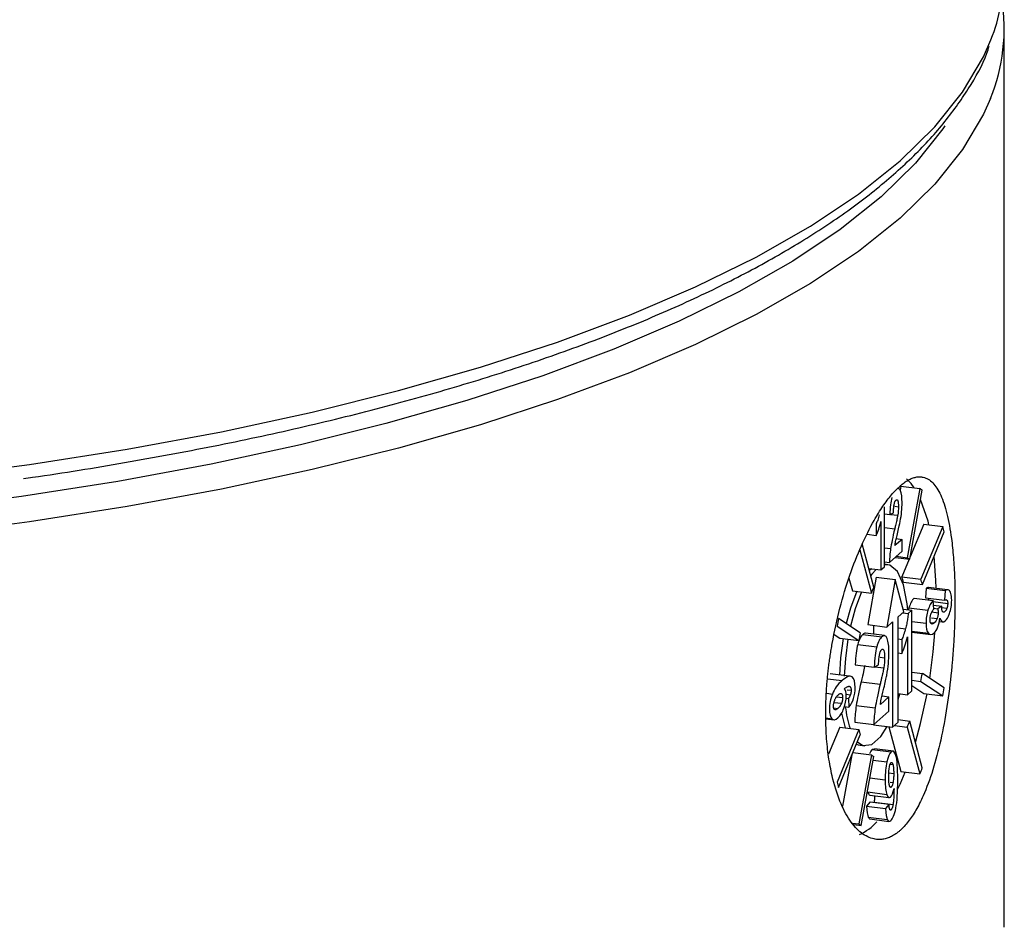
# Model space of a CAD drawing. Units: millimetres. Extents: x 487 to 1250, y 227 to 1535.
# Drawn here: x 1202 to 1250, y 707 to 752 of the extents above; entities that cross this region are included whole.
import ezdxf

# ---------------------------------------------------------------- set-up
doc = ezdxf.new("R2010")
doc.units = ezdxf.units.MM
doc.header["$LTSCALE"] = 10

# ---------------------------------------------------------------- blocks, each defined once
blk = doc.blocks.new('EDD-EASY-DN125_3D')
at = {"color": 7, "linetype": 'Continuous', "lineweight": 25}
for p, q in [((1250.033, 706.795), (1250.033, 751.107)), ((1244.936, 728.534), (1244.901, 728.339)), ((1244.936, 728.534), (1245.872, 728.416)), ((1245.872, 728.416), (1245.253, 725.011)), ((1245.375, 724.93), (1245.994, 728.335)), ((1244.131, 724.562), (1244.131, 727.521)), ((1244.131, 727.165), (1244.395, 727.132)), ((1244.395, 727.132), (1244.573, 727.225)), ((1243.724, 726.681), (1243.724, 726.107)), ((1243.953, 726.789), (1243.953, 724.405)), ((1246.062, 726.663), (1245.398, 725.055)), ((1246.997, 726.545), (1245.925, 723.949)), ((1246.062, 726.663), (1246.997, 726.545)), ((1243.28, 726.163), (1243.724, 726.107)), ((1245.996, 723.684), (1247.068, 726.281)), ((1243.609, 723.561), (1243.04, 725.685)), ((1244.998, 725.914), (1244.645, 725.603)), ((1244.713, 725.95), (1244.998, 725.914)), ((1244.998, 725.327), (1244.998, 725.914)), ((1242.916, 725.395), (1243.486, 723.264)), ((1244.374, 724.777), (1244.998, 725.327)), ((1244.716, 725.078), (1245.253, 725.011)), ((1243.953, 724.405), (1244.131, 724.562)), ((1244.131, 724.807), (1244.374, 724.777)), ((1244.292, 724.665), (1244.131, 724.686)), ((1244.652, 725.021), (1245.375, 724.93)), ((1245.348, 724.934), (1244.99, 724.067)), ((1243.363, 724.48), (1243.953, 724.405)), ((1243.486, 724.464), (1243.392, 724.372)), ((1244.99, 724.067), (1245.925, 723.949)), ((1242.383, 724.009), (1242.551, 723.382)), ((1243.729, 724.046), (1243.305, 721.712)), ((1243.729, 724.046), (1244.665, 723.928)), ((1244.665, 723.928), (1244.24, 721.594)), ((1245.089, 722.343), (1244.665, 723.928)), ((1245.06, 723.802), (1245.996, 723.684)), ((1242.551, 723.382), (1243.486, 723.264)), ((1246.182, 723.507), (1246.145, 723.037)), ((1246.182, 723.507), (1247.118, 723.389)), ((1247.239, 723.422), (1246.303, 723.54)), ((1247.118, 723.389), (1247.081, 722.919)), ((1245.592, 723.022), (1246.527, 722.904)), ((1246.145, 723.037), (1247.081, 722.919)), ((1246.555, 722.469), (1246.527, 722.904)), ((1246.542, 722.666), (1246.95, 722.615)), ((1246.95, 722.615), (1246.757, 722.497)), ((1244.806, 722.093), (1245.089, 722.343)), ((1245.037, 722.297), (1245.302, 722.264)), ((1245.055, 722.47), (1245.475, 722.417)), ((1245.475, 722.417), (1245.302, 722.264)), ((1245.338, 722.542), (1245.31, 722.437)), ((1245.338, 722.542), (1246.273, 722.424)), ((1245.475, 718.441), (1245.475, 722.417)), ((1246.551, 722.523), (1246.757, 722.497)), ((1242.936, 721.313), (1241.864, 722.018)), ((1243.305, 721.712), (1244.24, 721.594)), ((1243.588, 721.677), (1243.588, 721.237)), ((1244.24, 721.594), (1244.523, 721.844)), ((1244.523, 721.844), (1244.523, 716.658)), ((1244.806, 716.908), (1244.806, 722.093)), ((1246.839, 721.87), (1246.993, 721.851)), ((1241.652, 721.225), (1241.93, 721.042)), ((1241.794, 721.629), (1242.866, 720.924)), ((1243.064, 721.233), (1243.999, 721.115)), ((1244.136, 721.168), (1243.2, 721.286)), ((1245.475, 721.341), (1246.408, 721.224)), ((1241.93, 721.042), (1242.866, 720.924)), ((1242.813, 720.738), (1243.749, 720.62)), ((1244.806, 721.006), (1244.986, 720.983)), ((1244.986, 720.983), (1244.986, 720.294)), ((1245.262, 721.113), (1245.262, 718.252)), ((1244.806, 720.317), (1244.986, 720.294)), ((1242.694, 719.734), (1243.629, 719.616)), ((1243.629, 719.616), (1243.842, 719.728)), ((1242.398, 719.165), (1241.463, 719.283)), ((1245.475, 719.366), (1245.996, 719.301)), ((1247.068, 718.596), (1245.996, 719.301)), ((1242.981, 718.892), (1243.917, 718.775)), ((1245.475, 718.968), (1245.925, 718.912)), ((1245.925, 718.912), (1246.997, 718.207)), ((1244.806, 718.31), (1245.262, 718.252)), ((1244.806, 718.027), (1244.884, 718.3)), ((1245.262, 718.252), (1245.475, 718.441)), ((1245.475, 718.71), (1246.062, 718.325)), ((1246.062, 718.325), (1246.997, 718.207)), ((1242.237, 718.092), (1242.352, 718.078)), ((1242.352, 718.078), (1242.377, 717.641)), ((1244.352, 718.155), (1243.928, 717.781)), ((1244.01, 718.198), (1244.352, 718.155)), ((1244.352, 717.45), (1244.352, 718.155)), ((1242.158, 717.669), (1242.377, 717.641)), ((1242.741, 717.729), (1243.677, 717.611)), ((1243.604, 716.79), (1244.352, 717.45)), ((1241.25, 717.074), (1241.648, 717.024)), ((1242.669, 716.908), (1243.604, 716.79)), ((1243.588, 716.792), (1243.588, 716.776)), ((1244.523, 716.658), (1244.806, 716.908)), ((1244.806, 717.032), (1245.375, 716.96)), ((1245.994, 714.647), (1245.375, 716.96)), ((1241.93, 716.658), (1241.379, 715.323)), ((1242.866, 716.54), (1241.794, 713.944)), ((1241.93, 716.658), (1242.866, 716.54)), ((1243.588, 716.776), (1244.523, 716.658)), ((1244.344, 716.681), (1244.936, 714.468)), ((1244.62, 716.743), (1245.253, 716.664)), ((1245.253, 716.664), (1245.872, 714.351)), ((1241.864, 713.68), (1242.936, 716.276)), ((1242.578, 715.409), (1243.486, 715.295)), ((1242.933, 715.765), (1243.167, 715.736)), ((1243.632, 715.581), (1243.528, 715.558)), ((1243.528, 715.558), (1244.463, 715.44)), ((1244.568, 715.47), (1243.633, 715.588)), ((1242.528, 715.288), (1242.069, 712.759)), ((1243.486, 715.295), (1242.867, 711.89)), ((1242.99, 711.809), (1243.609, 715.214)), ((1244.936, 714.468), (1245.872, 714.351)), ((1243.309, 713.466), (1244.245, 713.348)), ((1243.42, 712.981), (1243.248, 712.761)), ((1243.414, 713.309), (1244.349, 713.191)), ((1243.42, 712.981), (1244.356, 712.863)), ((1243.617, 712.967), (1244.552, 712.85)), ((1243.248, 712.761), (1244.183, 712.643)), ((1244.356, 712.863), (1244.183, 712.643)), ((1243.334, 712.22), (1244.269, 712.102)), ((1243.416, 712.133), (1244.352, 712.015)), ((1242.556, 711.929), (1242.867, 711.89)), ((1242.623, 711.855), (1242.99, 711.809))]:
    blk.add_line(p, q, dxfattribs=at)
at = {"color": 8, "linetype": 'Continuous', "lineweight": 25}
for p, q in [((1244.638, 727.542), (1244.82, 727.519)), ((1244.422, 727.146), (1244.782, 727.1)), ((1244.131, 726.494), (1244.635, 726.43)), ((1244.131, 725.499), (1244.435, 725.461)), ((1246.531, 722.843), (1247.246, 722.753)), ((1247.118, 722.934), (1247.204, 722.923)), ((1246.465, 722.334), (1246.774, 722.295)), ((1246.953, 722.555), (1247.209, 722.523)), ((1245.475, 721.87), (1246.177, 721.782)), ((1246.396, 721.816), (1246.58, 721.793)), ((1246.441, 722.049), (1246.722, 722.014)), ((1244.806, 721.556), (1245.167, 721.51)), ((1245.475, 721.393), (1246.292, 721.29)), ((1243.92, 720.109), (1244.138, 720.081)), ((1243.661, 719.633), (1244.094, 719.579)), ((1241.321, 719.045), (1242.045, 718.954)), ((1241.286, 718.326), (1241.567, 718.29)), ((1241.946, 718.313), (1242.017, 718.304)), ((1242.24, 718.284), (1242.456, 718.257)), ((1242.285, 718.5), (1242.489, 718.474)), ((1241.645, 717.882), (1242.016, 717.835)), ((1241.772, 718.159), (1242.071, 718.121)), ((1241.625, 717.613), (1241.839, 717.586)), ((1241.248, 717.112), (1241.536, 717.075)), ((1243.575, 715.028), (1244.249, 714.943)), ((1244.347, 714.411), (1244.586, 714.38)), ((1244.411, 714.837), (1244.546, 714.82)), ((1243.417, 714.156), (1244.166, 714.061)), ((1244.413, 713.943), (1244.551, 713.926)), ((1244.405, 713.713), (1244.464, 713.706)), ((1244.399, 712.594), (1244.459, 712.587))]:
    blk.add_line(p, q, dxfattribs=at)
at = {"color": 8, "linetype": 'Continuous', "lineweight": 25, "flags": 128}
for points in [[(1197.081, 728.957), (1202.027, 729.604), (1206.832, 730.359), (1211.475, 731.22), (1215.936, 732.182), (1220.193, 733.242), (1224.229, 734.394), (1228.025, 735.633), (1231.564, 736.954), (1234.83, 738.35), (1237.81, 739.817), (1240.489, 741.346), (1242.855, 742.932), (1244.899, 744.566), (1246.61, 746.243), (1247.981, 747.954), (1249.007, 749.692), (1249.375, 750.533)], [(1249.347, 747.634), (1249.007, 746.863), (1247.981, 745.126), (1246.61, 743.415), (1244.899, 741.738), (1242.855, 740.103), (1240.489, 738.518), (1237.81, 736.988), (1234.83, 735.522), (1231.564, 734.125), (1228.025, 732.804), (1224.229, 731.565), (1220.193, 730.413), (1215.936, 729.354), (1211.475, 728.392), (1206.832, 727.531), (1202.027, 726.775), (1197.081, 726.128)]]:
    blk.add_lwpolyline(points, dxfattribs=at)
at = {"color": 7, "linetype": 'Continuous', "lineweight": 25, "flags": 128}
for points in [[(1247.107, 746.289), (1247.007, 746.144), (1245.653, 744.454), (1243.963, 742.799), (1241.945, 741.184), (1239.609, 739.619), (1236.963, 738.109), (1234.022, 736.661), (1230.796, 735.282), (1227.302, 733.977), (1223.553, 732.754), (1219.569, 731.616), (1215.365, 730.57), (1210.96, 729.62), (1206.376, 728.77), (1201.631, 728.024), (1196.747, 727.385)], [(1245.6, 728.45), (1245.443, 728.658), (1245.212, 728.888)], [(1246.32, 726.63), (1246.278, 726.802), (1245.912, 727.882)], [(1246.672, 723.526), (1246.661, 723.88), (1246.575, 725.086)], [(1245.287, 722.44), (1245.256, 722.742), (1245.068, 723.675), (1244.771, 724.326), (1244.39, 724.643), (1244.131, 724.66)], [(1243.72, 724.435), (1243.503, 724.2), (1243.455, 724.137)], [(1242.765, 723.355), (1242.454, 722.518), (1242.248, 721.765)], [(1242.999, 723.326), (1242.687, 722.488), (1242.457, 721.628)], [(1246.36, 719.061), (1246.531, 720.368), (1246.615, 721.312)], [(1242.097, 721.021), (1241.969, 720.079), (1241.911, 719.218)], [(1242.331, 720.991), (1242.203, 720.05), (1242.144, 719.173)], [(1245.657, 715.909), (1245.91, 716.832), (1246.23, 718.303)], [(1242.019, 717.346), (1242.157, 716.756), (1242.2, 716.624)], [(1242.798, 715.94), (1243.068, 715.759), (1243.503, 715.802), (1243.956, 716.201), (1244.271, 716.69)], [(1242.75, 715.825), (1242.834, 715.788), (1242.933, 715.765)], [(1244.777, 713.594), (1244.897, 713.848), (1245.15, 714.441)]]:
    blk.add_lwpolyline(points, dxfattribs=at)
at = {"color": 7, "linetype": 'Continuous', "lineweight": 25}
for centre, radius, start, end in [((1240.686, 753.978), 9.347, 338.3709, 359.7375), ((1240.866, 751.105), 9.164, 337.7472, 8.8927), ((1245.244, 727.328), 1.256, 53.3221, 60.0133), ((1239.158, 724.305), 8.153, 14.0203, 15.9426), ((1244.909, 724.355), 0.74, 50.9817, 62.3538), ((1240.396, 722.696), 4.794, 13.3468, 16.6162), ((1241.331, 722.578), 4.794, 13.3468, 16.6162), ((1250.699, 720.459), 7.739, 156.3732, 158.749), ((1266.046, 717.421), 24.615, 169.2364, 170.1566), ((1257.142, 718.53), 14.475, 168.914, 170.4789), ((1231.72, 721.695), 14.475, 348.914, 350.4789), ((1222.816, 722.804), 24.615, 349.2364, 350.1566), ((1247.446, 718.241), 5.275, 186.292, 198.1887), ((1238.163, 719.765), 7.739, 336.3732, 338.749), ((1247.531, 717.647), 4.794, 193.3468, 196.6162), ((1243.952, 715.869), 0.74, 230.9817, 242.3538), ((1233.77, 719.522), 13.16, 336.8626, 338.2596), ((1249.704, 715.919), 8.153, 194.0203, 195.9426), ((1241.987, 713.498), 2.315, 293.1721, 319.7055), ((1243.618, 712.897), 1.256, 233.3221, 240.0133)]:
    blk.add_arc(centre, radius, start, end, dxfattribs=at)
for points, knots in [([(1201.729, 728.919), (1201.877, 728.938), (1203.576, 729.164), (1206.712, 729.687), (1211.103, 730.492), (1215.322, 731.399), (1219.368, 732.392), (1223.221, 733.47), (1226.867, 734.63), (1230.291, 735.868), (1233.482, 737.178), (1236.426, 738.559), (1239.113, 740.006), (1241.531, 741.515), (1243.671, 743.083), (1245.519, 744.708), (1247.075, 746.382), (1248.291, 748.103), (1249.026, 749.385), (1249.253, 750.1), (1249.29, 750.217)], [0, 0, 0, 0, 0.00585, 0.066989, 0.128148, 0.189331, 0.250543, 0.31179, 0.37308, 0.434421, 0.495823, 0.557298, 0.618853, 0.680498, 0.742227, 0.804013, 0.865746, 0.927233, 0.988194, 1, 1, 1, 1]), ([(1244.899, 728.539), (1244.933, 728.569), (1245.002, 728.628), (1245.105, 728.706), (1245.205, 728.775), (1245.304, 728.835), (1245.401, 728.886), (1245.497, 728.927), (1245.591, 728.958), (1245.683, 728.981), (1245.774, 728.994), (1245.863, 728.998), (1245.951, 728.992), (1246.181, 728.952), (1246.524, 728.753), (1246.916, 728.141), (1247.224, 727.213), (1247.394, 726.262), (1247.484, 725.502), (1247.528, 725.027), (1247.561, 724.531), (1247.585, 724.014), (1247.6, 723.478), (1247.602, 723.106), (1247.602, 722.92)], [0, 0, 0, 0, 0.020885, 0.041652, 0.062324, 0.082923, 0.103469, 0.123986, 0.144496, 0.165021, 0.185584, 0.206206, 0.226909, 0.247716, 0.372776, 0.496407, 0.621708, 0.749214, 0.791195, 0.832853, 0.874374, 0.915948, 0.957761, 1, 1, 1, 1]), ([(1241.238, 717.307), (1241.239, 717.402), (1241.24, 717.591), (1241.247, 717.876), (1241.258, 718.163), (1241.273, 718.45), (1241.293, 718.738), (1241.318, 719.027), (1241.346, 719.317), (1241.379, 719.607), (1241.417, 719.899), (1241.459, 720.191), (1241.505, 720.485), (1241.639, 721.27), (1241.912, 722.53), (1242.407, 724.163), (1242.986, 725.632), (1243.479, 726.607), (1243.837, 727.215), (1244.052, 727.546), (1244.265, 727.845), (1244.478, 728.11), (1244.69, 728.346), (1244.829, 728.474), (1244.899, 728.539)], [0, 0, 0, 0, 0.0212332, 0.0423383, 0.063338, 0.0842557, 0.1051146, 0.1259384, 0.1467508, 0.1675757, 0.1884368, 0.2093576, 0.2303616, 0.2514719, 0.3784509, 0.5033204, 0.6268954, 0.7524563, 0.7938918, 0.8350191, 0.8760153, 0.9170591, 0.9583289, 1, 1, 1, 1]), ([(1244.919, 728.307), (1244.904, 728.339), (1244.875, 728.401), (1244.836, 728.416), (1244.817, 728.423)], [0, 0, 0, 0, 0.526327, 1, 1, 1, 1]), ([(1244.573, 727.225), (1244.574, 727.268), (1244.576, 727.35), (1244.583, 727.466), (1244.594, 727.567), (1244.605, 727.627), (1244.611, 727.655)], [0, 0, 0, 0, 0.309643, 0.576674, 0.804809, 1, 1, 1, 1]), ([(1244.611, 727.655), (1244.615, 727.673), (1244.624, 727.71), (1244.64, 727.758), (1244.658, 727.798), (1244.678, 727.831), (1244.692, 727.845), (1244.699, 727.852)], [0, 0, 0, 0, 0.206515, 0.402177, 0.594479, 0.791298, 1, 1, 1, 1]), ([(1244.699, 727.852), (1244.706, 727.857), (1244.72, 727.868), (1244.74, 727.871), (1244.758, 727.864), (1244.774, 727.846), (1244.783, 727.825), (1244.787, 727.815)], [0, 0, 0, 0, 0.210471, 0.408464, 0.601009, 0.795729, 1, 1, 1, 1]), ([(1243.875, 727.121), (1243.85, 727.032), (1243.805, 726.871), (1243.749, 726.74), (1243.724, 726.681)], [0, 0, 0, 0, 0.552288, 1, 1, 1, 1]), ([(1244.782, 727.1), (1244.779, 727.079), (1244.77, 727.029), (1244.753, 726.946), (1244.731, 726.844), (1244.704, 726.723), (1244.671, 726.583), (1244.648, 726.483), (1244.635, 726.43)], [0, 0, 0, 0, 0.092643, 0.21462, 0.366224, 0.547604, 0.758844, 1, 1, 1, 1]), ([(1246.303, 723.534), (1246.293, 723.536), (1246.254, 723.542), (1246.213, 723.522), (1246.182, 723.507)], [0, 0, 0, 0, 0.263593, 1, 1, 1, 1]), ([(1247.602, 722.92), (1247.602, 722.825), (1247.602, 722.637), (1247.598, 722.351), (1247.592, 722.064), (1247.584, 721.776), (1247.573, 721.487), (1247.56, 721.197), (1247.544, 720.905), (1247.526, 720.613), (1247.505, 720.319), (1247.482, 720.024), (1247.457, 719.728), (1247.381, 718.936), (1247.224, 717.662), (1246.917, 716.005), (1246.525, 714.512), (1246.155, 713.521), (1245.865, 712.905), (1245.684, 712.569), (1245.498, 712.267), (1245.305, 711.999), (1245.105, 711.762), (1244.968, 711.633), (1244.899, 711.568)], [0, 0, 0, 0, 0.021223, 0.042319, 0.06331, 0.08422, 0.105072, 0.125889, 0.146696, 0.167516, 0.188372, 0.209289, 0.230289, 0.251397, 0.37832, 0.503234, 0.626829, 0.752273, 0.793749, 0.834912, 0.87594, 0.917013, 0.958307, 1, 1, 1, 1]), ([(1246.281, 723.02), (1246.284, 723.016), (1246.292, 723.003), (1246.302, 722.975), (1246.305, 722.943), (1246.305, 722.932)], [0, 0, 0, 0, 0.21324, 0.729679, 1, 1, 1, 1]), ([(1246.991, 722.358), (1246.987, 722.365), (1246.977, 722.38), (1246.967, 722.413), (1246.958, 722.453), (1246.953, 722.5), (1246.95, 722.554), (1246.95, 722.594), (1246.95, 722.615)], [0, 0, 0, 0, 0.155857, 0.310396, 0.468118, 0.633263, 0.809538, 1, 1, 1, 1]), ([(1247.081, 722.919), (1247.105, 722.934), (1247.149, 722.96), (1247.187, 722.934), (1247.204, 722.923)], [0, 0, 0, 0, 0.551078, 1, 1, 1, 1]), ([(1247.204, 722.923), (1247.21, 722.914), (1247.222, 722.898), (1247.236, 722.858), (1247.245, 722.81), (1247.246, 722.772), (1247.246, 722.753)], [0, 0, 0, 0, 0.273923, 0.522805, 0.759795, 1, 1, 1, 1]), ([(1247.246, 722.753), (1247.246, 722.737), (1247.245, 722.706), (1247.241, 722.658), (1247.233, 722.611), (1247.222, 722.565), (1247.213, 722.538), (1247.209, 722.523)], [0, 0, 0, 0, 0.20473, 0.399692, 0.592236, 0.789987, 1, 1, 1, 1]), ([(1245.302, 722.264), (1245.298, 722.22), (1245.289, 722.134), (1245.271, 722.005), (1245.251, 721.878), (1245.226, 721.753), (1245.199, 721.63), (1245.178, 721.55), (1245.167, 721.51)], [0, 0, 0, 0, 0.168285, 0.334315, 0.499286, 0.664418, 0.830927, 1, 1, 1, 1]), ([(1246.374, 721.959), (1246.374, 721.977), (1246.375, 722.013), (1246.381, 722.069), (1246.39, 722.125), (1246.404, 722.18), (1246.415, 722.215), (1246.42, 722.233)], [0, 0, 0, 0, 0.195404, 0.385824, 0.57875, 0.781391, 1, 1, 1, 1]), ([(1246.42, 722.233), (1246.426, 722.248), (1246.437, 722.28), (1246.456, 722.323), (1246.478, 722.363), (1246.501, 722.401), (1246.527, 722.437), (1246.545, 722.458), (1246.555, 722.469)], [0, 0, 0, 0, 0.141493, 0.290729, 0.449697, 0.620047, 0.803121, 1, 1, 1, 1]), ([(1246.774, 722.295), (1246.774, 722.279), (1246.773, 722.249), (1246.769, 722.202), (1246.761, 722.154), (1246.751, 722.107), (1246.738, 722.059), (1246.727, 722.03), (1246.722, 722.014)], [0, 0, 0, 0, 0.158235, 0.313234, 0.470207, 0.634176, 0.809564, 1, 1, 1, 1]), ([(1247.109, 722.361), (1247.1, 722.353), (1247.082, 722.338), (1247.055, 722.327), (1247.031, 722.327), (1247.01, 722.336), (1246.997, 722.35), (1246.991, 722.358)], [0, 0, 0, 0, 0.224101, 0.432362, 0.628242, 0.815887, 1, 1, 1, 1]), ([(1247.209, 722.523), (1247.203, 722.509), (1247.193, 722.48), (1247.174, 722.444), (1247.154, 722.411), (1247.132, 722.383), (1247.117, 722.368), (1247.109, 722.361)], [0, 0, 0, 0, 0.180561, 0.367213, 0.563866, 0.773875, 1, 1, 1, 1]), ([(1246.43, 721.761), (1246.423, 721.769), (1246.41, 721.783), (1246.394, 721.815), (1246.382, 721.855), (1246.375, 721.903), (1246.375, 721.94), (1246.374, 721.959)], [0, 0, 0, 0, 0.227273, 0.433501, 0.625389, 0.811201, 1, 1, 1, 1]), ([(1246.58, 721.793), (1246.565, 721.78), (1246.537, 721.757), (1246.496, 721.741), (1246.46, 721.74), (1246.44, 721.754), (1246.43, 721.761)], [0, 0, 0, 0, 0.2857445, 0.5442093, 0.7801996, 1, 1, 1, 1]), ([(1243.2, 721.284), (1243.198, 721.285), (1243.158, 721.31), (1243.11, 721.271), (1243.064, 721.233)], [0, 0, 0, 0, 0.041999, 1, 1, 1, 1]), ([(1245.167, 721.51), (1245.152, 721.455), (1245.122, 721.349), (1245.076, 721.205), (1245.031, 721.082), (1245, 721.015), (1244.986, 720.983)], [0, 0, 0, 0, 0.290088, 0.552047, 0.787804, 1, 1, 1, 1]), ([(1243.842, 719.728), (1243.843, 719.781), (1243.845, 719.878), (1243.855, 720.017), (1243.867, 720.139), (1243.881, 720.211), (1243.887, 720.244)], [0, 0, 0, 0, 0.309643, 0.576674, 0.80481, 1, 1, 1, 1]), ([(1243.887, 720.244), (1243.892, 720.263), (1243.9, 720.3), (1243.916, 720.35), (1243.933, 720.393), (1243.952, 720.43), (1243.972, 720.46), (1243.986, 720.474), (1243.994, 720.481)], [0, 0, 0, 0, 0.173027, 0.337707, 0.498257, 0.659215, 0.825087, 1, 1, 1, 1]), ([(1243.994, 720.481), (1244.002, 720.487), (1244.019, 720.5), (1244.043, 720.504), (1244.064, 720.495), (1244.084, 720.473), (1244.094, 720.449), (1244.099, 720.436)], [0, 0, 0, 0, 0.2104709, 0.408464, 0.6010097, 0.795729, 1, 1, 1, 1]), ([(1244.094, 719.579), (1244.089, 719.553), (1244.079, 719.493), (1244.058, 719.394), (1244.032, 719.271), (1243.999, 719.126), (1243.96, 718.958), (1243.932, 718.838), (1243.917, 718.775)], [0, 0, 0, 0, 0.092643, 0.21462, 0.366224, 0.547603, 0.758844, 1, 1, 1, 1]), ([(1241.681, 717.994), (1241.688, 718.012), (1241.703, 718.049), (1241.729, 718.098), (1241.757, 718.144), (1241.789, 718.186), (1241.823, 718.224), (1241.846, 718.246), (1241.859, 718.258)], [0, 0, 0, 0, 0.138629, 0.28626, 0.444812, 0.615837, 0.800572, 1, 1, 1, 1]), ([(1241.859, 718.258), (1241.875, 718.271), (1241.906, 718.297), (1241.949, 718.317), (1241.987, 718.323), (1242.008, 718.31), (1242.017, 718.304)], [0, 0, 0, 0, 0.299104, 0.5624807, 0.7941505, 1, 1, 1, 1]), ([(1242.017, 718.304), (1242.024, 718.297), (1242.037, 718.284), (1242.052, 718.255), (1242.063, 718.218), (1242.07, 718.173), (1242.071, 718.139), (1242.071, 718.121)], [0, 0, 0, 0, 0.229132, 0.436026, 0.627571, 0.812382, 1, 1, 1, 1]), ([(1242.141, 718.549), (1242.164, 718.565), (1242.206, 718.596), (1242.265, 718.632), (1242.316, 718.657), (1242.358, 718.671), (1242.393, 718.676), (1242.413, 718.668), (1242.422, 718.665)], [0, 0, 0, 0, 0.234662, 0.441463, 0.62072, 0.772921, 0.89887, 1, 1, 1, 1]), ([(1242.456, 718.257), (1242.451, 718.243), (1242.44, 718.215), (1242.422, 718.177), (1242.401, 718.141), (1242.377, 718.107), (1242.36, 718.088), (1242.352, 718.078)], [0, 0, 0, 0, 0.1640419, 0.3429999, 0.5403562, 0.7587146, 1, 1, 1, 1]), ([(1242.422, 718.665), (1242.43, 718.658), (1242.445, 718.647), (1242.465, 718.617), (1242.479, 718.578), (1242.488, 718.531), (1242.489, 718.493), (1242.489, 718.474)], [0, 0, 0, 0, 0.240393, 0.452391, 0.642989, 0.821713, 1, 1, 1, 1]), ([(1242.489, 718.474), (1242.489, 718.455), (1242.488, 718.419), (1242.481, 718.362), (1242.471, 718.306), (1242.461, 718.274), (1242.456, 718.257)], [0, 0, 0, 0, 0.259367, 0.503456, 0.745745, 1, 1, 1, 1]), ([(1242.016, 717.835), (1242.01, 717.822), (1241.998, 717.793), (1241.978, 717.755), (1241.956, 717.718), (1241.93, 717.682), (1241.902, 717.648), (1241.872, 717.615), (1241.85, 717.596), (1241.839, 717.586)], [0, 0, 0, 0, 0.107031, 0.224141, 0.352746, 0.493916, 0.648461, 0.816997, 1, 1, 1, 1]), ([(1242.071, 718.121), (1242.071, 718.105), (1242.07, 718.074), (1242.066, 718.026), (1242.058, 717.978), (1242.047, 717.929), (1242.033, 717.881), (1242.022, 717.851), (1242.016, 717.835)], [0, 0, 0, 0, 0.158418, 0.313029, 0.469433, 0.633044, 0.808613, 1, 1, 1, 1]), ([(1244.899, 711.568), (1244.864, 711.538), (1244.794, 711.479), (1244.689, 711.401), (1244.583, 711.333), (1244.478, 711.274), (1244.372, 711.225), (1244.265, 711.185), (1244.159, 711.155), (1244.052, 711.134), (1243.945, 711.123), (1243.838, 711.121), (1243.731, 711.129), (1243.445, 711.176), (1242.988, 711.39), (1242.408, 712.025), (1241.912, 712.977), (1241.617, 713.943), (1241.456, 714.712), (1241.377, 715.192), (1241.315, 715.691), (1241.271, 716.211), (1241.243, 716.749), (1241.24, 717.121), (1241.238, 717.307)], [0, 0, 0, 0, 0.020872, 0.041627, 0.062285, 0.08287, 0.103402, 0.123905, 0.144399, 0.164908, 0.185454, 0.206059, 0.226744, 0.247532, 0.372671, 0.496301, 0.621582, 0.749108, 0.791105, 0.832779, 0.874317, 0.915908, 0.957741, 1, 1, 1, 1]), ([(1241.67, 717.522), (1241.663, 717.528), (1241.651, 717.539), (1241.636, 717.567), (1241.625, 717.602), (1241.618, 717.645), (1241.618, 717.678), (1241.617, 717.695)], [0, 0, 0, 0, 0.228268, 0.4343, 0.625404, 0.810662, 1, 1, 1, 1]), ([(1244.373, 714.696), (1244.377, 714.718), (1244.385, 714.758), (1244.401, 714.811), (1244.417, 714.855), (1244.436, 714.889), (1244.448, 714.902), (1244.455, 714.909)], [0, 0, 0, 0, 0.228268, 0.4343, 0.625404, 0.810662, 1, 1, 1, 1]), ([(1244.546, 714.82), (1244.55, 714.804), (1244.559, 714.771), (1244.569, 714.711), (1244.577, 714.642), (1244.582, 714.564), (1244.585, 714.476), (1244.586, 714.413), (1244.586, 714.38)], [0, 0, 0, 0, 0.138629, 0.28626, 0.444812, 0.615837, 0.800572, 1, 1, 1, 1]), ([(1244.586, 714.38), (1244.586, 714.336), (1244.585, 714.253), (1244.578, 714.132), (1244.568, 714.023), (1244.556, 713.957), (1244.551, 713.926)], [0, 0, 0, 0, 0.299104, 0.562481, 0.794151, 1, 1, 1, 1]), ([(1244.376, 713.776), (1244.372, 713.788), (1244.366, 713.813), (1244.358, 713.86), (1244.351, 713.915), (1244.346, 713.978), (1244.343, 714.049), (1244.341, 714.129), (1244.34, 714.186), (1244.34, 714.216)], [0, 0, 0, 0, 0.107031, 0.224141, 0.352746, 0.493916, 0.648461, 0.816997, 1, 1, 1, 1]), ([(1244.551, 713.926), (1244.546, 713.904), (1244.537, 713.862), (1244.521, 713.807), (1244.503, 713.762), (1244.484, 713.727), (1244.471, 713.713), (1244.464, 713.706)], [0, 0, 0, 0, 0.229132, 0.436026, 0.627571, 0.812382, 1, 1, 1, 1]), ([(1243.309, 713.466), (1243.324, 713.43), (1243.353, 713.364), (1243.389, 713.305), (1243.412, 713.312), (1243.414, 713.313)], [0, 0, 0, 0, 0.508085, 0.955571, 1, 1, 1, 1]), ([(1244.464, 713.706), (1244.459, 713.702), (1244.447, 713.693), (1244.431, 713.691), (1244.415, 713.699), (1244.401, 713.715), (1244.387, 713.741), (1244.38, 713.764), (1244.376, 713.776)], [0, 0, 0, 0, 0.1584183, 0.3130295, 0.4694329, 0.633044, 0.8086125, 1, 1, 1, 1]), ([(1244.602, 713.64), (1244.6, 713.58), (1244.598, 713.465), (1244.592, 713.303), (1244.585, 713.161), (1244.576, 713.039), (1244.566, 712.937), (1244.557, 712.876), (1244.552, 712.85)], [0, 0, 0, 0, 0.234662, 0.441463, 0.62072, 0.772921, 0.89887, 1, 1, 1, 1]), ([(1243.647, 713.279), (1243.647, 713.261), (1243.645, 713.196), (1243.635, 713.09), (1243.622, 713.004), (1243.617, 712.967)], [0, 0, 0, 0, 0.17504, 0.644176, 1, 1, 1, 1]), ([(1244.388, 712.614), (1244.385, 712.624), (1244.377, 712.645), (1244.369, 712.687), (1244.363, 712.737), (1244.358, 712.796), (1244.356, 712.84), (1244.356, 712.863)], [0, 0, 0, 0, 0.164042, 0.343, 0.540356, 0.758715, 1, 1, 1, 1]), ([(1244.459, 712.587), (1244.452, 712.582), (1244.438, 712.571), (1244.419, 712.572), (1244.402, 712.585), (1244.393, 712.604), (1244.388, 712.614)], [0, 0, 0, 0, 0.259367, 0.503456, 0.745745, 1, 1, 1, 1]), ([(1244.552, 712.85), (1244.547, 712.823), (1244.538, 712.773), (1244.52, 712.706), (1244.501, 712.652), (1244.48, 712.61), (1244.466, 712.595), (1244.459, 712.587)], [0, 0, 0, 0, 0.240393, 0.452391, 0.642989, 0.821713, 1, 1, 1, 1]), ([(1243.334, 712.22), (1243.347, 712.195), (1243.371, 712.15), (1243.402, 712.14), (1243.417, 712.135)], [0, 0, 0, 0, 0.536063, 1, 1, 1, 1])]:
    blk.add_open_spline(points, degree=3, knots=knots, dxfattribs=at)
for points in [[(1244.495, 727.968), (1244.439, 727.767), (1244.406, 727.487), (1244.395, 727.132)], [(1244.998, 727.722), (1244.998, 727.983), (1244.971, 728.178), (1244.919, 728.307)], [(1244.82, 727.519), (1244.82, 727.398), (1244.808, 727.259), (1244.782, 727.1)], [(1244.787, 727.815), (1244.809, 727.757), (1244.82, 727.659), (1244.82, 727.519)], [(1244.975, 727.276), (1244.99, 727.425), (1244.998, 727.573), (1244.998, 727.722)], [(1244.904, 726.792), (1244.937, 726.967), (1244.96, 727.128), (1244.975, 727.276)], [(1243.724, 726.107), (1243.812, 726.288), (1243.888, 726.516), (1243.953, 726.789)], [(1244.788, 726.269), (1244.844, 726.5), (1244.883, 726.675), (1244.904, 726.792)], [(1244.635, 726.43), (1244.535, 726.012), (1244.469, 725.688), (1244.435, 725.461)], [(1244.681, 725.81), (1244.695, 725.879), (1244.73, 726.029), (1244.788, 726.269)], [(1244.645, 725.603), (1244.653, 725.665), (1244.665, 725.734), (1244.681, 725.81)], [(1244.435, 725.461), (1244.401, 725.232), (1244.381, 725.003), (1244.374, 724.777)], [(1247.297, 723.41), (1247.252, 723.432), (1247.192, 723.425), (1247.118, 723.389)], [(1247.402, 723.247), (1247.377, 723.334), (1247.341, 723.389), (1247.297, 723.41)], [(1247.441, 722.911), (1247.441, 723.048), (1247.428, 723.16), (1247.402, 723.247)], [(1245.592, 723.022), (1245.487, 722.906), (1245.402, 722.747), (1245.338, 722.542)], [(1246.527, 722.904), (1246.422, 722.788), (1246.338, 722.629), (1246.273, 722.424)], [(1247.329, 722.253), (1247.404, 722.46), (1247.441, 722.678), (1247.441, 722.911)], [(1246.273, 722.424), (1246.21, 722.22), (1246.177, 722.006), (1246.177, 721.782)], [(1246.757, 722.497), (1246.769, 722.42), (1246.774, 722.353), (1246.774, 722.295)], [(1247.124, 721.897), (1247.2, 721.964), (1247.269, 722.084), (1247.329, 722.253)], [(1246.177, 721.782), (1246.177, 721.546), (1246.215, 721.381), (1246.292, 721.29)], [(1246.722, 722.014), (1246.687, 721.919), (1246.639, 721.845), (1246.58, 721.793)], [(1246.761, 721.595), (1246.814, 721.725), (1246.849, 721.869), (1246.864, 722.024)], [(1246.864, 722.024), (1246.928, 721.844), (1247.015, 721.801), (1247.124, 721.897)], [(1243.064, 721.233), (1242.963, 721.144), (1242.88, 720.979), (1242.813, 720.738)], [(1244.258, 721.026), (1244.195, 721.182), (1244.108, 721.211), (1243.999, 721.115)], [(1246.292, 721.29), (1246.368, 721.199), (1246.461, 721.201), (1246.57, 721.297)], [(1246.57, 721.297), (1246.644, 721.363), (1246.708, 721.463), (1246.761, 721.595)], [(1242.813, 720.738), (1242.746, 720.496), (1242.706, 720.161), (1242.694, 719.734)], [(1243.999, 721.115), (1243.899, 721.026), (1243.815, 720.861), (1243.749, 720.62)], [(1244.352, 720.324), (1244.352, 720.638), (1244.32, 720.872), (1244.258, 721.026)], [(1244.986, 720.294), (1245.091, 720.512), (1245.183, 720.784), (1245.262, 721.113)], [(1243.749, 720.62), (1243.681, 720.378), (1243.641, 720.043), (1243.629, 719.616)], [(1244.099, 720.436), (1244.125, 720.367), (1244.138, 720.249), (1244.138, 720.081)], [(1244.325, 719.79), (1244.343, 719.968), (1244.352, 720.146), (1244.352, 720.324)], [(1244.138, 720.081), (1244.138, 719.936), (1244.124, 719.77), (1244.094, 719.579)], [(1244.24, 719.209), (1244.279, 719.419), (1244.307, 719.612), (1244.325, 719.79)], [(1242.535, 719.134), (1242.435, 719.214), (1242.271, 719.154), (1242.045, 718.954)], [(1243.158, 719.696), (1243.137, 719.563), (1243.077, 719.295), (1242.981, 718.892)], [(1242.045, 718.954), (1241.823, 718.758), (1241.664, 718.537), (1241.567, 718.29)], [(1242.685, 718.612), (1242.685, 718.88), (1242.635, 719.054), (1242.535, 719.134)], [(1242.981, 718.892), (1242.862, 718.391), (1242.782, 718.002), (1242.741, 717.729)], [(1243.917, 718.775), (1243.797, 718.273), (1243.717, 717.884), (1243.677, 717.611)], [(1244.1, 718.581), (1244.167, 718.859), (1244.214, 719.068), (1244.24, 719.209)], [(1241.567, 718.29), (1241.469, 718.043), (1241.421, 717.794), (1241.421, 717.544)], [(1242.245, 718.194), (1242.245, 718.372), (1242.211, 718.49), (1242.141, 718.549)], [(1242.608, 718.075), (1242.66, 718.238), (1242.685, 718.418), (1242.685, 718.612)], [(1243.972, 718.03), (1243.989, 718.113), (1244.031, 718.293), (1244.1, 718.581)], [(1241.617, 717.695), (1241.617, 717.787), (1241.638, 717.886), (1241.681, 717.994)], [(1242.133, 717.59), (1242.208, 717.798), (1242.245, 717.998), (1242.245, 718.194)], [(1242.377, 717.641), (1242.48, 717.766), (1242.557, 717.909), (1242.608, 718.075)], [(1243.928, 717.781), (1243.939, 717.856), (1243.953, 717.939), (1243.972, 718.03)], [(1241.421, 717.544), (1241.421, 717.313), (1241.459, 717.156), (1241.536, 717.075)], [(1241.839, 717.586), (1241.761, 717.516), (1241.704, 717.495), (1241.67, 717.522)], [(1241.839, 717.12), (1241.96, 717.226), (1242.058, 717.382), (1242.133, 717.59)], [(1242.741, 717.729), (1242.7, 717.455), (1242.676, 717.18), (1242.669, 716.908)], [(1243.677, 717.611), (1243.636, 717.337), (1243.612, 717.062), (1243.604, 716.79)], [(1241.536, 717.075), (1241.613, 716.994), (1241.714, 717.009), (1241.839, 717.12)], [(1243.528, 715.558), (1243.479, 715.515), (1243.435, 715.444), (1243.396, 715.345)], [(1244.463, 715.44), (1244.376, 715.364), (1244.305, 715.197), (1244.249, 714.943)], [(1244.695, 715.255), (1244.634, 715.461), (1244.557, 715.523), (1244.463, 715.44)], [(1244.249, 714.943), (1244.193, 714.689), (1244.166, 714.395), (1244.166, 714.061)], [(1244.455, 714.909), (1244.489, 714.939), (1244.52, 714.909), (1244.546, 714.82)], [(1244.785, 714.059), (1244.785, 714.651), (1244.755, 715.049), (1244.695, 715.255)], [(1244.34, 714.216), (1244.34, 714.425), (1244.351, 714.585), (1244.373, 714.696)], [(1244.166, 714.061), (1244.166, 713.74), (1244.192, 713.501), (1244.245, 713.348)], [(1244.691, 712.67), (1244.754, 712.991), (1244.785, 713.456), (1244.785, 714.059)], [(1244.434, 713.216), (1244.501, 713.275), (1244.557, 713.416), (1244.602, 713.64)], [(1244.245, 713.348), (1244.298, 713.195), (1244.361, 713.151), (1244.434, 713.216)], [(1243.248, 712.761), (1243.261, 712.498), (1243.289, 712.318), (1243.334, 712.22)], [(1244.183, 712.643), (1244.196, 712.38), (1244.225, 712.2), (1244.269, 712.102)], [(1244.445, 712.053), (1244.546, 712.142), (1244.628, 712.346), (1244.691, 712.67)], [(1244.269, 712.102), (1244.314, 712.004), (1244.373, 711.989), (1244.445, 712.053)]]:
    blk.add_open_spline(points, degree=3, dxfattribs=at)

msp = doc.modelspace()

# ---------------------------------------------------------------- block references
msp.add_blockref('EDD-EASY-DN125_3D', (0, 0))

doc.saveas('drawing.dxf')
